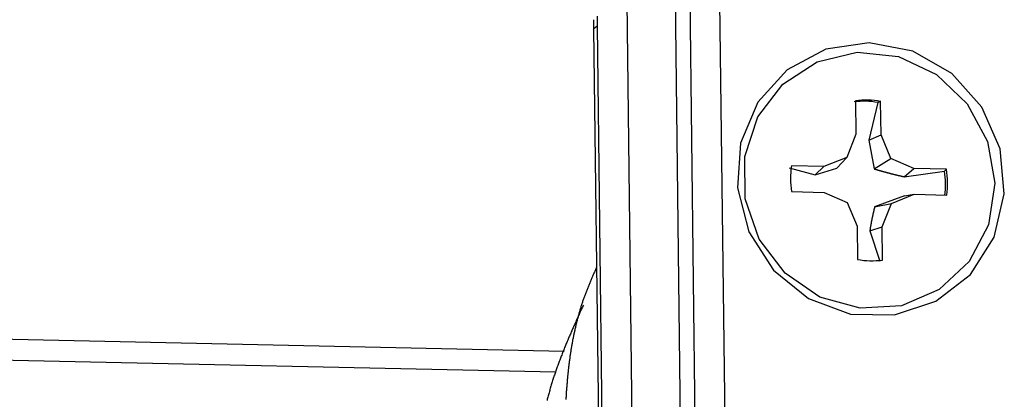
# Model space of a CAD drawing. Extents: x -10.7 to 2.7, y 0 to 31.1.
# Drawn here: x -7.6 to -6.6, y 22.4 to 22.8 of the extents above; entities that cross this region are included whole.
import ezdxf

# ---------------------------------------------------------------- set-up
doc = ezdxf.new("R2010")
doc.units = 0
doc.header["$MEASUREMENT"] = 0
doc.layers.get('0').update_dxf_attribs({"linetype": 'CONTINUOUS'})

msp = doc.modelspace()

# ---------------------------------------------------------------- linework, layer by layer
at = {"color": 7, "linetype": 'Continuous'}
for p, q in [((-6.96059, 17.42537), (-7.02468, 22.78323)), ((-6.97622, 22.78751), (-6.91213, 17.42966)), ((-6.89697, 17.42932), (-6.96105, 22.78718)), ((-6.86685, 17.42458), (-6.93094, 22.78243)), ((-7.05864, 22.7647), (-7.05852, 22.75497)), ((-7.05509, 22.76822), (-7.05498, 22.75851)), ((-7.05852, 22.75497), (-6.99467, 17.41652)), ((-7.05498, 22.75851), (-6.99112, 17.42006)), ((-6.79407, 22.68255), (-6.79366, 22.64899)), ((-6.76828, 22.64843), (-6.76868, 22.682)), ((-6.77153, 22.68101), (-6.78074, 22.64295)), ((-6.79366, 22.64899), (-6.80299, 22.62547)), ((-6.78074, 22.64295), (-6.76828, 22.64843)), ((-6.78074, 22.64295), (-6.77527, 22.61388)), ((-6.75839, 22.62449), (-6.76828, 22.64843)), ((-6.80299, 22.62547), (-6.82607, 22.61614)), ((-6.81283, 22.6147), (-6.80299, 22.62547)), ((-6.77527, 22.61388), (-6.75839, 22.62449)), ((-6.73507, 22.61415), (-6.75839, 22.62449)), ((-6.86111, 22.615), (-6.83468, 22.60796)), ((-6.82607, 22.61614), (-6.85888, 22.61686)), ((-6.83468, 22.60796), (-6.82607, 22.61614)), ((-6.83468, 22.60796), (-6.81283, 22.6147)), ((-6.74494, 22.606), (-6.73507, 22.61415)), ((-6.70226, 22.61344), (-6.73507, 22.61415)), ((-6.74494, 22.606), (-6.70426, 22.61157)), ((-6.85857, 22.59089), (-6.82576, 22.59017)), ((-6.82576, 22.59017), (-6.80244, 22.57984)), ((-6.74471, 22.58655), (-6.77481, 22.57545)), ((-6.75784, 22.57886), (-6.73476, 22.58819)), ((-6.74471, 22.58655), (-6.73476, 22.58819)), ((-6.73476, 22.58819), (-6.70195, 22.58747)), ((-6.80244, 22.57984), (-6.79255, 22.55589)), ((-6.77481, 22.57545), (-6.75784, 22.57886)), ((-6.76716, 22.55534), (-6.75784, 22.57886)), ((-6.79255, 22.55589), (-6.79215, 22.52233)), ((-6.77964, 22.55115), (-6.76716, 22.55534)), ((-6.76676, 22.52178), (-6.76716, 22.55534)), ((-6.77964, 22.55115), (-6.76961, 22.52055)), ((-7.08824, 22.4293), (-8.47767, 22.45966))]:
    msp.add_line(p, q, dxfattribs=at)
at = {"color": 8, "linetype": 'Continuous'}
msp.add_line((-7.09687, 22.40828), (-8.47198, 22.43832), dxfattribs=at)
at = {"color": 8, "linetype": 'Continuous', "flags": 128}
msp.add_lwpolyline([(-7.05852, 22.75497), (-7.05827, 22.75594), (-7.05498, 22.75851)], dxfattribs=at)
at = {"color": 7, "linetype": 'Continuous', "flags": 128}
for points in [[(-6.78031, 22.74137), (-6.82411, 22.73484), (-6.86298, 22.71403), (-6.89271, 22.6812), (-6.91009, 22.6399), (-6.91322, 22.59462), (-6.90177, 22.55026), (-6.87698, 22.51162), (-6.84153, 22.48289), (-6.79927, 22.46719), (-6.75477, 22.46622), (-6.71287, 22.48008), (-6.67809, 22.50727), (-6.65421, 22.54485), (-6.64381, 22.58873), (-6.64803, 22.63418), (-6.6664, 22.67625), (-6.69694, 22.7104), (-6.73633, 22.73292), (-6.78031, 22.74137)], [(-6.65348, 22.59939), (-6.65986, 22.55738), (-6.67929, 22.52022), (-6.70969, 22.49194), (-6.74775, 22.47561), (-6.78935, 22.47299), (-6.82998, 22.48437), (-6.86524, 22.50851), (-6.89131, 22.5428), (-6.90536, 22.58353), (-6.90587, 22.62627), (-6.89279, 22.6664), (-6.86753, 22.69957), (-6.83282, 22.72219), (-6.79244, 22.7318), (-6.75076, 22.72736), (-6.71229, 22.70935), (-6.6812, 22.67973), (-6.66087, 22.6417), (-6.65348, 22.59939)]]:
    msp.add_lwpolyline(points, dxfattribs=at)
at = {"color": 7, "linetype": 'Continuous'}
for points in [[(-6.76863, 22.68195, 0), (-6.76873, 22.68195, 0), (-6.76873, 22.68195, 0), (-6.76873, 22.68195, 0), (-6.76873, 22.68195, 0), (-6.76883, 22.68195, 0), (-6.76883, 22.68195, 0), (-6.76883, 22.68195, 0), (-6.76883, 22.68195, 0), (-6.76883, 22.68195, 0), (-6.76893, 22.68195, 0), (-6.76893, 22.68195, 0), (-6.76893, 22.68195, 0), (-6.76893, 22.68185, 0), (-6.76903, 22.68185, 0), (-6.76903, 22.68185, 0), (-6.76903, 22.68185, 0), (-6.76903, 22.68185, 0), (-6.76903, 22.68185, 0), (-6.76913, 22.68185, 0), (-6.76913, 22.68185, 0), (-6.76913, 22.68185, 0), (-6.76913, 22.68185, 0), (-6.76923, 22.68185, 0), (-6.76923, 22.68185, 0), (-6.76923, 22.68185, 0), (-6.76923, 22.68175, 0), (-6.76923, 22.68175, 0), (-6.76933, 22.68175, 0), (-6.76933, 22.68175, 0), (-6.76933, 22.68175, 0), (-6.76933, 22.68175, 0), (-6.76943, 22.68175, 0), (-6.76943, 22.68175, 0), (-6.76943, 22.68175, 0), (-6.76943, 22.68175, 0), (-6.76943, 22.68175, 0), (-6.76953, 22.68175, 0), (-6.76953, 22.68175, 0), (-6.76953, 22.68165, 0), (-6.76953, 22.68165, 0), (-6.76963, 22.68165, 0), (-6.76963, 22.68165, 0), (-6.76963, 22.68165, 0), (-6.76963, 22.68165, 0), (-6.76963, 22.68165, 0), (-6.76973, 22.68165, 0), (-6.76973, 22.68165, 0), (-6.76973, 22.68165, 0), (-6.76973, 22.68165, 0), (-6.76983, 22.68165, 0), (-6.76983, 22.68165, 0), (-6.76983, 22.68155, 0), (-6.76983, 22.68155, 0), (-6.76993, 22.68155, 0), (-6.76993, 22.68155, 0), (-6.76993, 22.68155, 0), (-6.76993, 22.68155, 0), (-6.76993, 22.68155, 0), (-6.77003, 22.68155, 0), (-6.77003, 22.68155, 0), (-6.77003, 22.68155, 0), (-6.77003, 22.68155, 0), (-6.77013, 22.68155, 0), (-6.77013, 22.68155, 0), (-6.77013, 22.68145, 0), (-6.77013, 22.68145, 0), (-6.77013, 22.68145, 0), (-6.77023, 22.68145, 0), (-6.77023, 22.68145, 0), (-6.77023, 22.68145, 0), (-6.77023, 22.68145, 0), (-6.77033, 22.68145, 0), (-6.77033, 22.68145, 0), (-6.77033, 22.68145, 0), (-6.77033, 22.68145, 0), (-6.77033, 22.68145, 0), (-6.77043, 22.68145, 0), (-6.77043, 22.68135, 0), (-6.77043, 22.68135, 0), (-6.77043, 22.68135, 0), (-6.77053, 22.68135, 0), (-6.77053, 22.68135, 0), (-6.77053, 22.68135, 0), (-6.77053, 22.68135, 0), (-6.77053, 22.68135, 0), (-6.77063, 22.68135, 0), (-6.77063, 22.68135, 0), (-6.77063, 22.68135, 0), (-6.77063, 22.68135, 0), (-6.77073, 22.68135, 0), (-6.77073, 22.68125, 0), (-6.77073, 22.68125, 0), (-6.77073, 22.68125, 0), (-6.77073, 22.68125, 0), (-6.77083, 22.68125, 0), (-6.77083, 22.68125, 0), (-6.77083, 22.68125, 0), (-6.77083, 22.68125, 0), (-6.77093, 22.68125, 0), (-6.77093, 22.68125, 0), (-6.77093, 22.68125, 0), (-6.77093, 22.68125, 0), (-6.77093, 22.68125, 0), (-6.77103, 22.68115, 0), (-6.77103, 22.68115, 0), (-6.77103, 22.68115, 0), (-6.77103, 22.68115, 0), (-6.77113, 22.68115, 0), (-6.77113, 22.68115, 0), (-6.77113, 22.68115, 0), (-6.77113, 22.68115, 0), (-6.77113, 22.68115, 0), (-6.77123, 22.68115, 0), (-6.77123, 22.68115, 0), (-6.77123, 22.68115, 0), (-6.77123, 22.68115, 0), (-6.77133, 22.68105, 0), (-6.77133, 22.68105, 0), (-6.77133, 22.68105, 0), (-6.77133, 22.68105, 0), (-6.77133, 22.68105, 0), (-6.77143, 22.68105, 0), (-6.77143, 22.68105, 0), (-6.77143, 22.68105, 0), (-6.77143, 22.68105, 0), (-6.77153, 22.68105, 0), (-6.77153, 22.68105, 0), (-6.77153, 22.68105, 0)], [(-6.70423, 22.61155, 0), (-6.70423, 22.61155, 0), (-6.70423, 22.61155, 0), (-6.70423, 22.61165, 0), (-6.70423, 22.61165, 0), (-6.70413, 22.61165, 0), (-6.70413, 22.61165, 0), (-6.70413, 22.61165, 0), (-6.70413, 22.61165, 0), (-6.70413, 22.61175, 0), (-6.70413, 22.61175, 0), (-6.70413, 22.61175, 0), (-6.70403, 22.61175, 0), (-6.70403, 22.61175, 0), (-6.70403, 22.61175, 0), (-6.70403, 22.61175, 0), (-6.70403, 22.61185, 0), (-6.70403, 22.61185, 0), (-6.70393, 22.61185, 0), (-6.70393, 22.61185, 0), (-6.70393, 22.61185, 0), (-6.70393, 22.61185, 0), (-6.70393, 22.61185, 0), (-6.70393, 22.61195, 0), (-6.70393, 22.61195, 0), (-6.70383, 22.61195, 0), (-6.70383, 22.61195, 0), (-6.70383, 22.61195, 0), (-6.70383, 22.61195, 0), (-6.70383, 22.61195, 0), (-6.70383, 22.61205, 0), (-6.70373, 22.61205, 0), (-6.70373, 22.61205, 0), (-6.70373, 22.61205, 0), (-6.70373, 22.61205, 0), (-6.70373, 22.61205, 0), (-6.70373, 22.61205, 0), (-6.70363, 22.61215, 0), (-6.70363, 22.61215, 0), (-6.70363, 22.61215, 0), (-6.70363, 22.61215, 0), (-6.70363, 22.61215, 0), (-6.70363, 22.61215, 0), (-6.70363, 22.61215, 0), (-6.70353, 22.61225, 0), (-6.70353, 22.61225, 0), (-6.70353, 22.61225, 0), (-6.70353, 22.61225, 0), (-6.70353, 22.61225, 0), (-6.70353, 22.61225, 0), (-6.70343, 22.61225, 0), (-6.70343, 22.61235, 0), (-6.70343, 22.61235, 0), (-6.70343, 22.61235, 0), (-6.70343, 22.61235, 0), (-6.70343, 22.61235, 0), (-6.70343, 22.61235, 0), (-6.70333, 22.61245, 0), (-6.70333, 22.61245, 0), (-6.70333, 22.61245, 0), (-6.70333, 22.61245, 0), (-6.70333, 22.61245, 0), (-6.70333, 22.61245, 0), (-6.70323, 22.61245, 0), (-6.70323, 22.61255, 0), (-6.70323, 22.61255, 0), (-6.70323, 22.61255, 0), (-6.70323, 22.61255, 0), (-6.70323, 22.61255, 0), (-6.70313, 22.61255, 0), (-6.70313, 22.61255, 0), (-6.70313, 22.61265, 0), (-6.70313, 22.61265, 0), (-6.70313, 22.61265, 0), (-6.70313, 22.61265, 0), (-6.70313, 22.61265, 0), (-6.70303, 22.61265, 0), (-6.70303, 22.61265, 0), (-6.70303, 22.61275, 0), (-6.70303, 22.61275, 0), (-6.70303, 22.61275, 0), (-6.70303, 22.61275, 0), (-6.70293, 22.61275, 0), (-6.70293, 22.61275, 0), (-6.70293, 22.61275, 0), (-6.70293, 22.61285, 0), (-6.70293, 22.61285, 0), (-6.70293, 22.61285, 0), (-6.70293, 22.61285, 0), (-6.70283, 22.61285, 0), (-6.70283, 22.61285, 0), (-6.70283, 22.61285, 0), (-6.70283, 22.61295, 0), (-6.70283, 22.61295, 0), (-6.70283, 22.61295, 0), (-6.70273, 22.61295, 0), (-6.70273, 22.61295, 0), (-6.70273, 22.61295, 0), (-6.70273, 22.61305, 0), (-6.70273, 22.61305, 0), (-6.70273, 22.61305, 0), (-6.70263, 22.61305, 0), (-6.70263, 22.61305, 0), (-6.70263, 22.61305, 0), (-6.70263, 22.61305, 0), (-6.70263, 22.61315, 0), (-6.70263, 22.61315, 0), (-6.70263, 22.61315, 0), (-6.70253, 22.61315, 0), (-6.70253, 22.61315, 0), (-6.70253, 22.61315, 0), (-6.70253, 22.61315, 0), (-6.70253, 22.61325, 0), (-6.70253, 22.61325, 0), (-6.70243, 22.61325, 0), (-6.70243, 22.61325, 0), (-6.70243, 22.61325, 0), (-6.70243, 22.61325, 0), (-6.70243, 22.61325, 0), (-6.70243, 22.61335, 0), (-6.70243, 22.61335, 0), (-6.70233, 22.61335, 0), (-6.70233, 22.61335, 0), (-6.70233, 22.61335, 0), (-6.70233, 22.61335, 0), (-6.70233, 22.61335, 0), (-6.70233, 22.61345, 0), (-6.70223, 22.61345, 0), (-6.70223, 22.61345, 0)]]:
    msp.add_polyline3d(points, dxfattribs=at)
at = {"color": 7}
for points in [[(-6.77523, 22.61385, 0), (-6.77503, 22.61385, 0), (-6.77493, 22.61375, 0), (-6.77473, 22.61375, 0), (-6.77453, 22.61365, 0), (-6.77433, 22.61355, 0), (-6.77413, 22.61355, 0), (-6.77393, 22.61345, 0), (-6.77373, 22.61345, 0), (-6.77353, 22.61335, 0), (-6.77333, 22.61335, 0), (-6.77313, 22.61325, 0), (-6.77293, 22.61325, 0), (-6.77273, 22.61315, 0), (-6.77253, 22.61315, 0), (-6.77233, 22.61305, 0), (-6.77213, 22.61295, 0), (-6.77193, 22.61295, 0), (-6.77173, 22.61285, 0), (-6.77163, 22.61285, 0), (-6.77143, 22.61275, 0), (-6.77123, 22.61275, 0), (-6.77103, 22.61265, 0), (-6.77083, 22.61265, 0), (-6.77063, 22.61255, 0), (-6.77043, 22.61245, 0), (-6.77023, 22.61245, 0), (-6.77003, 22.61235, 0), (-6.76983, 22.61235, 0), (-6.76963, 22.61225, 0), (-6.76943, 22.61225, 0), (-6.76923, 22.61215, 0), (-6.76903, 22.61215, 0), (-6.76883, 22.61205, 0), (-6.76863, 22.61205, 0), (-6.76843, 22.61195, 0), (-6.76833, 22.61185, 0), (-6.76813, 22.61185, 0), (-6.76793, 22.61175, 0), (-6.76773, 22.61175, 0), (-6.76753, 22.61165, 0), (-6.76733, 22.61165, 0), (-6.76713, 22.61155, 0), (-6.76693, 22.61155, 0), (-6.76673, 22.61145, 0), (-6.76653, 22.61145, 0), (-6.76633, 22.61135, 0), (-6.76613, 22.61135, 0), (-6.76593, 22.61125, 0), (-6.76573, 22.61115, 0), (-6.76553, 22.61115, 0), (-6.76543, 22.61105, 0), (-6.76523, 22.61105, 0), (-6.76503, 22.61095, 0), (-6.76483, 22.61095, 0), (-6.76463, 22.61085, 0), (-6.76443, 22.61085, 0), (-6.76423, 22.61075, 0), (-6.76403, 22.61075, 0), (-6.76383, 22.61065, 0), (-6.76363, 22.61065, 0), (-6.76343, 22.61055, 0), (-6.76323, 22.61055, 0), (-6.76303, 22.61045, 0), (-6.76283, 22.61045, 0), (-6.76273, 22.61035, 0), (-6.76253, 22.61035, 0), (-6.76233, 22.61025, 0), (-6.76213, 22.61015, 0), (-6.76193, 22.61015, 0), (-6.76173, 22.61005, 0), (-6.76153, 22.61005, 0), (-6.76133, 22.60995, 0), (-6.76113, 22.60995, 0), (-6.76093, 22.60985, 0), (-6.76073, 22.60985, 0), (-6.76053, 22.60975, 0), (-6.76043, 22.60975, 0), (-6.76023, 22.60965, 0), (-6.76003, 22.60965, 0), (-6.75983, 22.60955, 0), (-6.75963, 22.60955, 0), (-6.75943, 22.60945, 0), (-6.75923, 22.60945, 0), (-6.75903, 22.60935, 0), (-6.75883, 22.60935, 0), (-6.75863, 22.60925, 0), (-6.75843, 22.60925, 0), (-6.75823, 22.60915, 0), (-6.75813, 22.60915, 0), (-6.75793, 22.60905, 0), (-6.75773, 22.60905, 0), (-6.75753, 22.60895, 0), (-6.75733, 22.60895, 0), (-6.75713, 22.60885, 0), (-6.75693, 22.60885, 0), (-6.75673, 22.60875, 0), (-6.75653, 22.60875, 0), (-6.75633, 22.60865, 0), (-6.75623, 22.60865, 0), (-6.75603, 22.60855, 0), (-6.75583, 22.60855, 0), (-6.75563, 22.60855, 0), (-6.75543, 22.60845, 0), (-6.75523, 22.60845, 0), (-6.75503, 22.60835, 0), (-6.75483, 22.60835, 0), (-6.75463, 22.60825, 0), (-6.75443, 22.60825, 0), (-6.75433, 22.60815, 0), (-6.75413, 22.60815, 0), (-6.75393, 22.60805, 0), (-6.75373, 22.60805, 0), (-6.75353, 22.60795, 0), (-6.75333, 22.60795, 0), (-6.75313, 22.60785, 0), (-6.75293, 22.60785, 0), (-6.75283, 22.60785, 0), (-6.75263, 22.60775, 0), (-6.75243, 22.60775, 0), (-6.75223, 22.60765, 0), (-6.75203, 22.60765, 0), (-6.75183, 22.60755, 0), (-6.75163, 22.60755, 0), (-6.75143, 22.60745, 0), (-6.75123, 22.60745, 0), (-6.75113, 22.60745, 0), (-6.75093, 22.60735, 0), (-6.75073, 22.60735, 0), (-6.75053, 22.60725, 0), (-6.75033, 22.60725, 0), (-6.75013, 22.60715, 0), (-6.74993, 22.60715, 0), (-6.74983, 22.60705, 0), (-6.74963, 22.60705, 0), (-6.74943, 22.60705, 0), (-6.74923, 22.60695, 0), (-6.74903, 22.60695, 0), (-6.74883, 22.60685, 0), (-6.74863, 22.60685, 0), (-6.74843, 22.60685, 0), (-6.74833, 22.60675, 0), (-6.74813, 22.60675, 0), (-6.74793, 22.60665, 0), (-6.74773, 22.60665, 0), (-6.74753, 22.60655, 0), (-6.74733, 22.60655, 0), (-6.74713, 22.60655, 0), (-6.74703, 22.60645, 0), (-6.74683, 22.60645, 0), (-6.74663, 22.60635, 0), (-6.74643, 22.60635, 0), (-6.74623, 22.60625, 0), (-6.74603, 22.60625, 0), (-6.74583, 22.60625, 0), (-6.74573, 22.60615, 0), (-6.74553, 22.60615, 0), (-6.74533, 22.60605, 0), (-6.74513, 22.60605, 0), (-6.74493, 22.60605, 0)], [(-6.77483, 22.57545, 0), (-6.77483, 22.57525, 0), (-6.77493, 22.57515, 0), (-6.77493, 22.57495, 0), (-6.77493, 22.57485, 0), (-6.77503, 22.57465, 0), (-6.77503, 22.57445, 0), (-6.77503, 22.57435, 0), (-6.77513, 22.57415, 0), (-6.77513, 22.57405, 0), (-6.77523, 22.57385, 0), (-6.77523, 22.57365, 0), (-6.77523, 22.57355, 0), (-6.77533, 22.57335, 0), (-6.77533, 22.57315, 0), (-6.77533, 22.57305, 0), (-6.77543, 22.57285, 0), (-6.77543, 22.57275, 0), (-6.77553, 22.57255, 0), (-6.77553, 22.57235, 0), (-6.77553, 22.57225, 0), (-6.77563, 22.57205, 0), (-6.77563, 22.57195, 0), (-6.77563, 22.57175, 0), (-6.77573, 22.57155, 0), (-6.77573, 22.57145, 0), (-6.77573, 22.57125, 0), (-6.77583, 22.57115, 0), (-6.77583, 22.57095, 0), (-6.77593, 22.57075, 0), (-6.77593, 22.57065, 0), (-6.77593, 22.57045, 0), (-6.77603, 22.57035, 0), (-6.77603, 22.57015, 0), (-6.77603, 22.56995, 0), (-6.77613, 22.56985, 0), (-6.77613, 22.56965, 0), (-6.77613, 22.56955, 0), (-6.77623, 22.56935, 0), (-6.77623, 22.56915, 0), (-6.77633, 22.56905, 0), (-6.77633, 22.56885, 0), (-6.77633, 22.56875, 0), (-6.77643, 22.56855, 0), (-6.77643, 22.56835, 0), (-6.77643, 22.56825, 0), (-6.77653, 22.56805, 0), (-6.77653, 22.56795, 0), (-6.77653, 22.56775, 0), (-6.77663, 22.56755, 0), (-6.77663, 22.56745, 0), (-6.77663, 22.56725, 0), (-6.77673, 22.56715, 0), (-6.77673, 22.56695, 0), (-6.77673, 22.56685, 0), (-6.77683, 22.56665, 0), (-6.77683, 22.56645, 0), (-6.77683, 22.56635, 0), (-6.77693, 22.56615, 0), (-6.77693, 22.56605, 0), (-6.77703, 22.56585, 0), (-6.77703, 22.56575, 0), (-6.77703, 22.56555, 0), (-6.77713, 22.56535, 0), (-6.77713, 22.56525, 0), (-6.77713, 22.56505, 0), (-6.77723, 22.56495, 0), (-6.77723, 22.56475, 0), (-6.77723, 22.56465, 0), (-6.77733, 22.56445, 0), (-6.77733, 22.56425, 0), (-6.77733, 22.56415, 0), (-6.77743, 22.56395, 0), (-6.77743, 22.56385, 0), (-6.77743, 22.56365, 0), (-6.77743, 22.56355, 0), (-6.77753, 22.56335, 0), (-6.77753, 22.56325, 0), (-6.77753, 22.56305, 0), (-6.77763, 22.56285, 0), (-6.77763, 22.56275, 0), (-6.77763, 22.56255, 0), (-6.77773, 22.56245, 0), (-6.77773, 22.56225, 0), (-6.77773, 22.56215, 0), (-6.77783, 22.56195, 0), (-6.77783, 22.56185, 0), (-6.77783, 22.56165, 0), (-6.77793, 22.56155, 0), (-6.77793, 22.56135, 0), (-6.77793, 22.56125, 0), (-6.77793, 22.56105, 0), (-6.77803, 22.56095, 0), (-6.77803, 22.56075, 0), (-6.77803, 22.56065, 0), (-6.77813, 22.56045, 0), (-6.77813, 22.56025, 0), (-6.77813, 22.56015, 0), (-6.77823, 22.55995, 0), (-6.77823, 22.55985, 0), (-6.77823, 22.55965, 0), (-6.77823, 22.55955, 0), (-6.77833, 22.55935, 0), (-6.77833, 22.55925, 0), (-6.77833, 22.55905, 0), (-6.77833, 22.55895, 0), (-6.77843, 22.55875, 0), (-6.77843, 22.55865, 0), (-6.77843, 22.55845, 0), (-6.77853, 22.55835, 0), (-6.77853, 22.55815, 0), (-6.77853, 22.55805, 0), (-6.77853, 22.55795, 0), (-6.77863, 22.55775, 0), (-6.77863, 22.55765, 0), (-6.77863, 22.55745, 0), (-6.77863, 22.55735, 0), (-6.77873, 22.55715, 0), (-6.77873, 22.55705, 0), (-6.77873, 22.55685, 0), (-6.77873, 22.55675, 0), (-6.77883, 22.55655, 0), (-6.77883, 22.55645, 0), (-6.77883, 22.55625, 0), (-6.77883, 22.55615, 0), (-6.77893, 22.55605, 0), (-6.77893, 22.55585, 0), (-6.77893, 22.55575, 0), (-6.77893, 22.55555, 0), (-6.77903, 22.55545, 0), (-6.77903, 22.55525, 0), (-6.77903, 22.55515, 0), (-6.77903, 22.55495, 0), (-6.77903, 22.55485, 0), (-6.77913, 22.55475, 0), (-6.77913, 22.55455, 0), (-6.77913, 22.55445, 0), (-6.77913, 22.55425, 0), (-6.77923, 22.55415, 0), (-6.77923, 22.55395, 0), (-6.77923, 22.55385, 0), (-6.77923, 22.55375, 0), (-6.77923, 22.55355, 0), (-6.77933, 22.55345, 0), (-6.77933, 22.55325, 0), (-6.77933, 22.55315, 0), (-6.77933, 22.55295, 0), (-6.77943, 22.55285, 0), (-6.77943, 22.55275, 0), (-6.77943, 22.55255, 0), (-6.77943, 22.55245, 0), (-6.77943, 22.55225, 0), (-6.77953, 22.55215, 0), (-6.77953, 22.55195, 0), (-6.77953, 22.55185, 0), (-6.77953, 22.55175, 0), (-6.77953, 22.55155, 0), (-6.77963, 22.55145, 0), (-6.77963, 22.55125, 0), (-6.77963, 22.55115, 0)], [(-7.05563, 22.51445, 0), (-7.05603, 22.51365, 0), (-7.05633, 22.51275, 0), (-7.05673, 22.51195, 0), (-7.05713, 22.51115, 0), (-7.05743, 22.51025, 0), (-7.05783, 22.50945, 0), (-7.05823, 22.50865, 0), (-7.05853, 22.50775, 0), (-7.05893, 22.50695, 0), (-7.05923, 22.50615, 0), (-7.05963, 22.50525, 0), (-7.06003, 22.50445, 0), (-7.06033, 22.50365, 0), (-7.06073, 22.50275, 0), (-7.06103, 22.50195, 0), (-7.06143, 22.50115, 0), (-7.06173, 22.50025, 0), (-7.06213, 22.49945, 0), (-7.06243, 22.49855, 0), (-7.06283, 22.49775, 0), (-7.06313, 22.49695, 0), (-7.06353, 22.49605, 0), (-7.06383, 22.49525, 0), (-7.06423, 22.49435, 0), (-7.06453, 22.49355, 0), (-7.06483, 22.49275, 0), (-7.06523, 22.49185, 0), (-7.06553, 22.49105, 0), (-7.06583, 22.49015, 0), (-7.06623, 22.48935, 0), (-7.06653, 22.48845, 0), (-7.06683, 22.48765, 0), (-7.06713, 22.48675, 0), (-7.06743, 22.48595, 0), (-7.06783, 22.48505, 0), (-7.06813, 22.48425, 0), (-7.06843, 22.48335, 0), (-7.06873, 22.48245, 0), (-7.06903, 22.48165, 0), (-7.06933, 22.48075, 0), (-7.06963, 22.47995, 0), (-7.06993, 22.47905, 0), (-7.07013, 22.47815, 0), (-7.07043, 22.47735, 0), (-7.07073, 22.47645, 0), (-7.07103, 22.47555, 0), (-7.07133, 22.47475, 0), (-7.07153, 22.47385, 0), (-7.07183, 22.47295, 0), (-7.07213, 22.47215, 0), (-7.07233, 22.47125, 0), (-7.07263, 22.47035, 0), (-7.07293, 22.46945, 0), (-7.07313, 22.46865, 0), (-7.07343, 22.46775, 0), (-7.07363, 22.46685, 0), (-7.07393, 22.46595, 0), (-7.07413, 22.46505, 0), (-7.07433, 22.46425, 0), (-7.07463, 22.46335, 0), (-7.07483, 22.46245, 0), (-7.07503, 22.46155, 0), (-7.07533, 22.46065, 0), (-7.07553, 22.45975, 0), (-7.07573, 22.45885, 0), (-7.07593, 22.45805, 0), (-7.07623, 22.45715, 0), (-7.07643, 22.45625, 0), (-7.07663, 22.45535, 0), (-7.07683, 22.45445, 0), (-7.07703, 22.45355, 0), (-7.07723, 22.45265, 0), (-7.07743, 22.45175, 0), (-7.07763, 22.45085, 0), (-7.07783, 22.44995, 0), (-7.07803, 22.44905, 0), (-7.07823, 22.44815, 0), (-7.07843, 22.44725, 0), (-7.07863, 22.44635, 0), (-7.07883, 22.44545, 0), (-7.07893, 22.44455, 0), (-7.07913, 22.44365, 0), (-7.07933, 22.44275, 0), (-7.07953, 22.44185, 0), (-7.07973, 22.44095, 0), (-7.07983, 22.44005, 0), (-7.08003, 22.43915, 0), (-7.08023, 22.43825, 0), (-7.08033, 22.43735, 0), (-7.08053, 22.43645, 0), (-7.08063, 22.43555, 0), (-7.08083, 22.43465, 0), (-7.08093, 22.43375, 0), (-7.08113, 22.43285, 0), (-7.08123, 22.43195, 0), (-7.08143, 22.43105, 0), (-7.08153, 22.43015, 0), (-7.08173, 22.42925, 0), (-7.08183, 22.42835, 0), (-7.08203, 22.42735, 0), (-7.08213, 22.42645, 0), (-7.08223, 22.42555, 0), (-7.08243, 22.42465, 0), (-7.08253, 22.42375, 0), (-7.08263, 22.42285, 0), (-7.08273, 22.42195, 0), (-7.08293, 22.42105, 0), (-7.08303, 22.42015, 0), (-7.08313, 22.41915, 0), (-7.08323, 22.41825, 0), (-7.08333, 22.41735, 0), (-7.08353, 22.41645, 0), (-7.08363, 22.41555, 0), (-7.08373, 22.41465, 0), (-7.08383, 22.41375, 0), (-7.08393, 22.41275, 0), (-7.08403, 22.41185, 0), (-7.08413, 22.41095, 0), (-7.08423, 22.41005, 0), (-7.08433, 22.40915, 0), (-7.08443, 22.40825, 0), (-7.08453, 22.40735, 0), (-7.08463, 22.40635, 0), (-7.08473, 22.40545, 0), (-7.08483, 22.40455, 0), (-7.08493, 22.40365, 0), (-7.08493, 22.40275, 0), (-7.08503, 22.40185, 0), (-7.08513, 22.40095, 0), (-7.08523, 22.39995, 0), (-7.08533, 22.39905, 0), (-7.08543, 22.39815, 0), (-7.08543, 22.39725, 0), (-7.08553, 22.39635, 0), (-7.08563, 22.39545, 0), (-7.08573, 22.39445, 0), (-7.08573, 22.39355, 0), (-7.08583, 22.39265, 0), (-7.08593, 22.39175, 0), (-7.08593, 22.39085, 0), (-7.08603, 22.38995, 0), (-7.08613, 22.38895, 0), (-7.08613, 22.38805, 0), (-7.08623, 22.38715, 0), (-7.08633, 22.38625, 0), (-7.08633, 22.38535, 0), (-7.08643, 22.38445, 0), (-7.08643, 22.38345, 0), (-7.08653, 22.38255, 0), (-7.08653, 22.38165, 0), (-7.08663, 22.38075, 0)], [(-7.06893, 22.47615, 0), (-7.06943, 22.47515, 0), (-7.06993, 22.47415, 0), (-7.07043, 22.47305, 0), (-7.07083, 22.47205, 0), (-7.07133, 22.47095, 0), (-7.07183, 22.46995, 0), (-7.07233, 22.46885, 0), (-7.07273, 22.46785, 0), (-7.07323, 22.46685, 0), (-7.07373, 22.46575, 0), (-7.07423, 22.46475, 0), (-7.07463, 22.46365, 0), (-7.07513, 22.46265, 0), (-7.07563, 22.46155, 0), (-7.07603, 22.46055, 0), (-7.07653, 22.45945, 0), (-7.07703, 22.45845, 0), (-7.07743, 22.45735, 0), (-7.07793, 22.45635, 0), (-7.07843, 22.45535, 0), (-7.07883, 22.45425, 0), (-7.07933, 22.45325, 0), (-7.07983, 22.45215, 0), (-7.08023, 22.45115, 0), (-7.08073, 22.45005, 0), (-7.08113, 22.44905, 0), (-7.08163, 22.44795, 0), (-7.08203, 22.44695, 0), (-7.08253, 22.44585, 0), (-7.08293, 22.44485, 0), (-7.08343, 22.44375, 0), (-7.08383, 22.44275, 0), (-7.08433, 22.44165, 0), (-7.08473, 22.44065, 0), (-7.08523, 22.43955, 0), (-7.08563, 22.43845, 0), (-7.08613, 22.43745, 0), (-7.08653, 22.43635, 0), (-7.08693, 22.43535, 0), (-7.08743, 22.43425, 0), (-7.08783, 22.43325, 0), (-7.08823, 22.43215, 0), (-7.08873, 22.43105, 0), (-7.08913, 22.43005, 0), (-7.08953, 22.42895, 0), (-7.08993, 22.42785, 0), (-7.09043, 22.42685, 0), (-7.09083, 22.42575, 0), (-7.09123, 22.42465, 0), (-7.09163, 22.42365, 0), (-7.09203, 22.42255, 0), (-7.09243, 22.42145, 0), (-7.09283, 22.42045, 0), (-7.09323, 22.41935, 0), (-7.09363, 22.41825, 0), (-7.09403, 22.41715, 0), (-7.09443, 22.41615, 0), (-7.09483, 22.41505, 0), (-7.09523, 22.41395, 0), (-7.09563, 22.41285, 0), (-7.09603, 22.41185, 0), (-7.09633, 22.41075, 0), (-7.09673, 22.40965, 0), (-7.09713, 22.40855, 0), (-7.09753, 22.40745, 0), (-7.09783, 22.40635, 0), (-7.09823, 22.40525, 0), (-7.09863, 22.40425, 0), (-7.09893, 22.40315, 0), (-7.09933, 22.40205, 0), (-7.09963, 22.40095, 0), (-7.10003, 22.39985, 0), (-7.10033, 22.39875, 0), (-7.10063, 22.39765, 0), (-7.10103, 22.39655, 0), (-7.10133, 22.39545, 0), (-7.10163, 22.39435, 0), (-7.10203, 22.39325, 0), (-7.10233, 22.39215, 0), (-7.10263, 22.39105, 0), (-7.10293, 22.38995, 0), (-7.10323, 22.38885, 0), (-7.10353, 22.38765, 0), (-7.10383, 22.38655, 0), (-7.10413, 22.38545, 0), (-7.10443, 22.38435, 0), (-7.10473, 22.38325, 0), (-7.10503, 22.38215, 0), (-7.10533, 22.38105, 0), (-7.10563, 22.37985, 0)]]:
    msp.add_polyline3d(points, dxfattribs=at)
at = {"color": 7, "linetype": 'Continuous'}
for centre, radius, start, end in [((-6.78517, 22.60457), 0.07765, 79.88198, 97.61504), ((-6.78305, 22.60569), 0.07765, 79.33825, 98.15877), ((-6.77672, 22.60486), 0.08303, 171.68755, 189.68306), ((-6.78411, 22.59947), 0.08303, 351.68755, 9.68306), ((-6.78623, 22.59835), 0.08303, 352.20772, 9.16289), ((-6.77778, 22.59864), 0.07765, 259.33825, 278.15877)]:
    msp.add_arc(centre, radius, start, end, dxfattribs=at)

doc.saveas('drawing.dxf')
